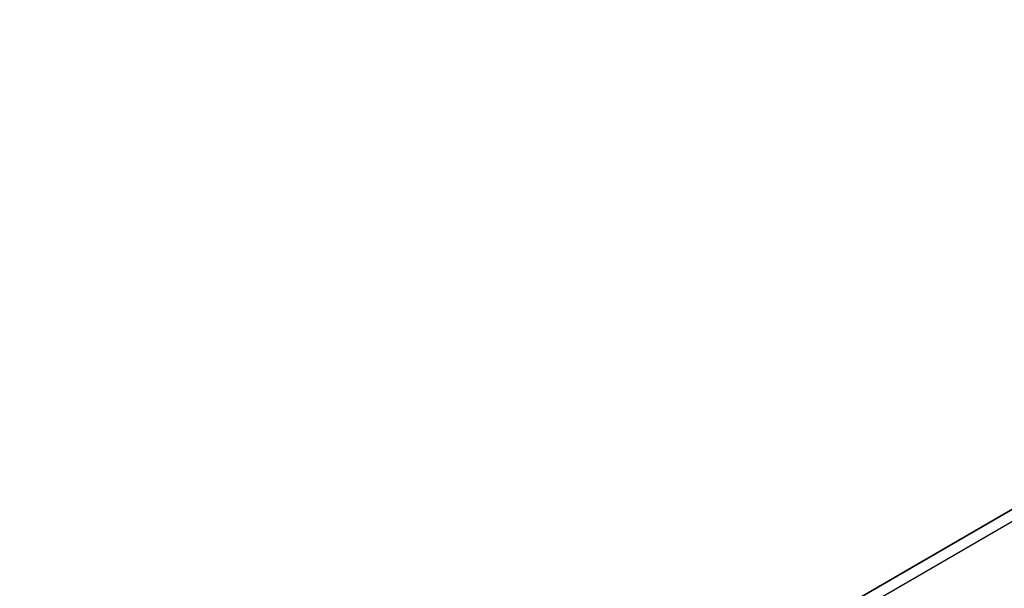
# Model space of a CAD drawing. Units: millimetres. Extents: x 3051 to 5723, y 2849 to 4598.
# Drawn here: x 4624 to 4662, y 3639 to 3661 of the extents above; entities that cross this region are included whole.
import ezdxf

# ---------------------------------------------------------------- set-up
doc = ezdxf.new("R2010")
doc.units = ezdxf.units.MM
doc.header["$LTSCALE"] = 80
doc.header["$PDSIZE"] = -1
doc.layers.add('VP-DIM', color=7, linetype='Continuous')
doc.layers.add('VP-EQ', color=7, linetype='Continuous', true_color=0x8a3492)
doc.dimstyles.get("Standard").update_dxf_attribs({"dimtxt": 14, "dimasz": 20, "dimexe": 20, "dimexo": 50, "dimgap": 20, "dimtad": 0, "dimdec": 0, "dimzin": 0, "dimdsep": 46, "dimtxsty": 'Standard', "dimcen": -0.09, "dimadec": 0, "dimazin": 0, "dimtfac": 1, "dimtdec": 4, "dimtofl": 0, "dimtmove": 0, "dimatfit": 3, "dimfxl": 70, "dimfxlon": 1, "dimtolj": 1, "dimtzin": 0, "dimarcsym": 0})

# ---------------------------------------------------------------- blocks, each defined once
blk = doc.blocks.new('*D51')
at = {"layer": 'Defpoints', "color": 0}
for p in [(4995.127, 4125.636), (4569.702, 2849.474), (5703.012, 2849.474)]:
    blk.add_point(p, dxfattribs=at)
at = {"layer": 'VP-DIM', "color": 0, "lineweight": -2}
for p, q in [((5633.012, 4125.636), (5723.012, 4125.636)), ((5703.012, 4105.636), (5703.012, 3545.6)), ((5703.012, 2869.474), (5703.012, 3422.267)), ((5633.012, 2849.474), (5723.012, 2849.474))]:
    blk.add_line(p, q, dxfattribs=at)
at = {"layer": 'VP-DIM', "color": 0}
for points in [[(5706.346, 4105.636), (5699.679, 4105.636), (5703.012, 4125.636)], [(5699.679, 2869.474), (5706.346, 2869.474), (5703.012, 2849.474)]]:
    blk.add_solid(points, dxfattribs=at)
at = {"layer": 'VP-DIM', "color": 0, "insert": (5703.012, 3483.933), "char_height": 25, "attachment_point": 5, "rotation": 90}
blk.add_mtext('\\A1;1276', dxfattribs=at)
blk = doc.blocks.new('16392')
at = {"layer": 'VP-EQ', "color": 0, "linetype": 'Continuous', "lineweight": 25}
for p, q in [((4642.589, 3631.169), (4693.513, 3660.675)), ((4642.799, 3630.827), (4694.072, 3660.536)), ((4642.579, 3631.18), (4685.266, 3655.913))]:
    blk.add_line(p, q, dxfattribs=at)
blk = doc.blocks.new('16392 2d')
at = {"layer": 'VP-EQ', "color": 0}
blk.add_blockref('16392', (0, 0), dxfattribs=at)

msp = doc.modelspace()

# ---------------------------------------------------------------- block references
at = {"layer": 'VP-EQ', "color": 0}
msp.add_blockref('16392 2d', (0, 0), dxfattribs=at)

# ---------------------------------------------------------------- dimensions: what is measured, and where the dimension line sits
at = {"layer": 'VP-DIM', "color": 0}
dim = msp.add_linear_dim(base=(5703.012, 2849.474), p1=(4995.127, 4125.636), p2=(4569.702, 2849.474), angle=90, dimstyle='Standard', override={"dimtxt": 25}, dxfattribs=at)
dim.commit()
dim.dimension.update_dxf_attribs({"geometry": '*D51', "text_midpoint": (5703.012, 3483.933), "dimtype": 160})

doc.saveas('drawing.dxf')
